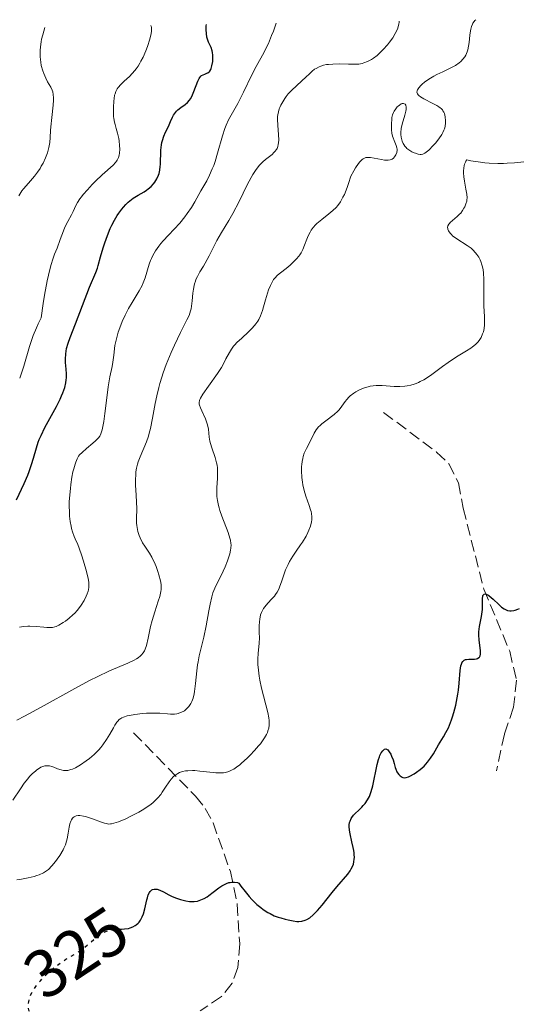
# Model space of a CAD drawing. Units: metres. Extents: x 625499 to 628979, y 4674035 to 4676410.
# Drawn here: x 626994 to 627068, y 4676230 to 4676377 of the extents above; entities that cross this region are included whole.
import ezdxf
from ezdxf.enums import TextEntityAlignment as Align

# ---------------------------------------------------------------- set-up
doc = ezdxf.new("R2010")
doc.units = ezdxf.units.M
doc.header["$MEASUREMENT"] = 0
doc.linetypes.add('DGN Style 3', pattern=[2.435891, 1.739922, -0.695969])
doc.linetypes.add('DGN Style 5', pattern=[1.217945, 0.521977, -0.695969])
for name, color, linetype, lineweight in [('Barranco lineal', 142, 'DGN Style 3', 13), ('Cota de curva de nivel directora', 7, 'Continuous', 0), ('Curva de nivel directora', 30, 'Continuous', 30), ('Curva de nivel directora no vista', 30, 'DGN Style 5', 30), ('Curva de nivel intermedia', 30, 'Continuous', 0)]:
    doc.layers.add(name, color=color, linetype=linetype, lineweight=lineweight)
doc.styles.add('Style-Arial', font='arial.ttf')

msp = doc.modelspace()

# ---------------------------------------------------------------- linework, layer by layer
at = {"layer": 'Barranco lineal', "color": 142, "linetype": 'DGN Style 3', "lineweight": 13}
for points in [[(627047.98, 4676318.44, 328.5), (627055.87, 4676312.54, 327.38), (627057.67, 4676310.78, 327.07), (627059.12, 4676307.98, 326.63), (627059.82, 4676304.18, 325.89), (627062.89, 4676292.15, 325.14), (627066.73, 4676282.95, 324.82), (627067.73, 4676278.62, 324.78), (627067.31, 4676274.59, 324.4), (627065.95, 4676270.59, 324.4), (627064.77, 4676265.17, 324.03)], [(627010.8, 4676270.78, 333.34), (627020.01, 4676261.4, 327.01), (627021.44, 4676259.57, 326.17), (627022.61, 4676257.41, 325.7), (627025.19, 4676250.18, 324.82), (627026.21, 4676245.34, 324.17), (627026.58, 4676239.42, 323.28), (627026.32, 4676235.92, 322.91), (627025.45, 4676233.56, 322.91), (627023.85, 4676231.58, 322.91), (627020.71, 4676229.47, 322.91)]]:
    msp.add_polyline3d(points, dxfattribs=at)
at = {"layer": 'Curva de nivel directora', "color": 30, "linetype": 'Continuous', "lineweight": 30, "flags": 128}
for points, elevation in [([(627021.7, 4676368.86), (627021.85, 4676368.93), (627022.05, 4676369.09), (627022.14, 4676369.2), (627022.27, 4676369.41), (627022.34, 4676369.58), (627022.45, 4676369.97), (627022.56, 4676370.63), (627022.59, 4676370.94), (627022.59, 4676371.54), (627022.55, 4676371.95), (627022.49, 4676372.22), (627022.34, 4676372.69), (627021.95, 4676373.5), (627021.78, 4676373.95), (627021.71, 4676374.21), (627021.62, 4676374.77), (627021.58, 4676375.32), (627021.6, 4676375.92), (627021.64, 4676376.11)], 350), ([(626993.38, 4676305.44), (626994.54, 4676307.89), (626995.06, 4676309.1), (626995.28, 4676309.66), (626995.64, 4676310.71), (626995.93, 4676311.64), (626996.35, 4676313.18), (626996.62, 4676314.01), (626996.77, 4676314.4), (626997.04, 4676315.03), (626997.62, 4676316.17), (626999.34, 4676319.33), (626999.87, 4676320.4), (627000.1, 4676320.89), (627000.29, 4676321.34), (627000.57, 4676322.14), (627000.73, 4676322.84), (627000.79, 4676323.28), (627000.8, 4676323.56), (627000.8, 4676324.15), (627000.75, 4676324.85), (627000.69, 4676325.84), (627000.67, 4676326.35), (627000.7, 4676327.14), (627000.75, 4676327.53), (627000.82, 4676327.92), (627001.05, 4676328.73), (627001.36, 4676329.59), (627002.18, 4676331.61), (627004.26, 4676337.08), (627005.18, 4676339.26), (627005.42, 4676339.91), (627005.53, 4676340.26), (627005.89, 4676341.55), (627006.27, 4676342.91), (627006.5, 4676343.63), (627006.9, 4676344.76), (627007.33, 4676345.77), (627007.57, 4676346.27), (627007.96, 4676347.01), (627008.38, 4676347.7), (627008.6, 4676348.04), (627009.05, 4676348.66), (627009.28, 4676348.95), (627009.64, 4676349.35), (627010.01, 4676349.7), (627010.25, 4676349.91), (627010.75, 4676350.28), (627011.47, 4676350.75), (627012.35, 4676351.25), (627012.73, 4676351.49), (627012.99, 4676351.67), (627013.42, 4676352.03), (627013.77, 4676352.4), (627013.96, 4676352.65), (627014.26, 4676353.16), (627014.49, 4676353.69), (627014.58, 4676353.98), (627014.68, 4676354.45), (627014.75, 4676354.98), (627014.78, 4676355.28), (627014.86, 4676357.45), (627014.94, 4676358.2), (627015.01, 4676358.55), (627015.09, 4676358.89), (627015.31, 4676359.52), (627015.57, 4676360.11), (627015.92, 4676360.83), (627016.09, 4676361.18), (627016.31, 4676361.69), (627016.59, 4676362.33), (627016.74, 4676362.64), (627017.03, 4676363.05), (627017.2, 4676363.24), (627017.39, 4676363.41), (627017.84, 4676363.75), (627018.49, 4676364.23), (627018.81, 4676364.52), (627019.11, 4676364.87), (627019.25, 4676365.07), (627019.44, 4676365.41), (627019.77, 4676366.17), (627020.34, 4676367.67), (627020.53, 4676368.07), (627020.64, 4676368.23), (627020.8, 4676368.42), (627020.91, 4676368.51), (627021.15, 4676368.65), (627021.39, 4676368.75), (627021.7, 4676368.86)], 350), ([(627043.15, 4676258.04), (627043.26, 4676258.21), (627043.49, 4676258.53), (627043.75, 4676258.81), (627044.29, 4676259.31), (627044.76, 4676259.76), (627044.96, 4676259.98), (627045.24, 4676260.31), (627045.59, 4676260.83), (627045.86, 4676261.33), (627045.98, 4676261.61), (627046.15, 4676262.08), (627046.38, 4676262.94), (627047.02, 4676266.1), (627047.22, 4676266.84), (627047.35, 4676267.22), (627047.44, 4676267.43), (627047.64, 4676267.8), (627047.87, 4676268.13), (627047.99, 4676268.26), (627048.12, 4676268.35), (627048.32, 4676268.41), (627048.5, 4676268.34), (627048.61, 4676268.26), (627048.83, 4676267.98), (627049.04, 4676267.6), (627049.17, 4676267.33), (627049.38, 4676266.78), (627049.53, 4676266.25), (627049.68, 4676265.66), (627049.78, 4676265.38), (627049.96, 4676265.01), (627050.07, 4676264.84), (627050.26, 4676264.59), (627050.46, 4676264.39), (627050.57, 4676264.3), (627050.76, 4676264.19), (627050.86, 4676264.15), (627051.03, 4676264.12), (627051.32, 4676264.15), (627051.67, 4676264.25), (627051.88, 4676264.34), (627052.52, 4676264.69), (627052.89, 4676264.93), (627053.44, 4676265.35), (627054, 4676265.85), (627054.26, 4676266.12), (627054.5, 4676266.42), (627054.96, 4676267.04), (627055.38, 4676267.69), (627056.14, 4676268.99), (627056.89, 4676270.2), (627057.25, 4676270.84), (627057.61, 4676271.56), (627057.79, 4676271.96), (627058.09, 4676272.74), (627058.23, 4676273.17), (627058.44, 4676273.84), (627058.71, 4676274.91), (627058.94, 4676276.01), (627059.03, 4676276.56), (627059.1, 4676277.12), (627059.21, 4676278.19), (627059.38, 4676280.05), (627059.48, 4676280.74), (627059.55, 4676281), (627059.6, 4676281.15), (627059.73, 4676281.38), (627059.8, 4676281.47), (627059.97, 4676281.6), (627060.16, 4676281.69), (627060.31, 4676281.72), (627060.64, 4676281.74), (627061.22, 4676281.74), (627061.52, 4676281.76), (627061.8, 4676281.81), (627061.93, 4676281.85), (627062.15, 4676281.98), (627062.23, 4676282.07), (627062.33, 4676282.25), (627062.39, 4676282.47), (627062.4, 4676282.65), (627062.39, 4676283.05), (627062.2, 4676284.55), (627062.15, 4676285.38), (627062.16, 4676285.79), (627062.25, 4676286.59), (627062.53, 4676288.1), (627062.64, 4676288.8), (627062.67, 4676289.14), (627062.69, 4676289.76), (627062.68, 4676290.76), (627062.72, 4676291.11), (627062.76, 4676291.24), (627062.91, 4676291.4), (627063.11, 4676291.44), (627063.22, 4676291.42), (627063.48, 4676291.31), (627063.7, 4676291.16), (627064.26, 4676290.67), (627065.1, 4676289.87)], 325), ([(627065.1, 4676289.87), (627065.53, 4676289.49), (627065.91, 4676289.22), (627066.11, 4676289.11), (627066.41, 4676288.99), (627066.75, 4676288.94), (627066.94, 4676288.93), (627067.34, 4676288.99), (627067.56, 4676289.04), (627067.92, 4676289.17), (627068.19, 4676289.29)], 325), ([(627008.99, 4676241.6), (627009.47, 4676241.63), (627010.02, 4676241.72), (627010.28, 4676241.79), (627010.67, 4676241.94), (627011.02, 4676242.13), (627011.19, 4676242.24), (627011.5, 4676242.51), (627011.64, 4676242.66), (627011.83, 4676242.92), (627012, 4676243.22), (627012.1, 4676243.43), (627012.27, 4676243.89), (627012.47, 4676244.62), (627012.78, 4676245.97), (627012.85, 4676246.24), (627012.99, 4676246.7), (627013.15, 4676247.04), (627013.27, 4676247.21), (627013.35, 4676247.3), (627013.52, 4676247.44), (627013.63, 4676247.5), (627013.85, 4676247.57), (627014.11, 4676247.57), (627014.3, 4676247.54), (627014.71, 4676247.41), (627015.24, 4676247.16), (627016.03, 4676246.73), (627016.45, 4676246.52), (627017.02, 4676246.26), (627017.32, 4676246.15), (627017.8, 4676246), (627018.58, 4676245.81), (627019.11, 4676245.73), (627019.38, 4676245.71), (627019.82, 4676245.72), (627020.29, 4676245.78), (627020.53, 4676245.85), (627021.04, 4676246.04), (627021.31, 4676246.17), (627021.72, 4676246.42), (627022.01, 4676246.63), (627022.61, 4676247.11), (627023.47, 4676247.77), (627023.92, 4676248.06), (627024.4, 4676248.31), (627024.64, 4676248.41), (627024.98, 4676248.52), (627025.15, 4676248.55), (627025.41, 4676248.59), (627025.81, 4676248.59), (627026.23, 4676248.52), (627026.44, 4676248.46), (627026.75, 4676248.01), (627027.37, 4676247.18), (627027.97, 4676246.45), (627028.37, 4676246.02), (627028.63, 4676245.76), (627029.14, 4676245.28), (627029.7, 4676244.81), (627030.06, 4676244.54), (627030.76, 4676244.1), (627031.09, 4676243.91), (627031.73, 4676243.61), (627032.32, 4676243.38), (627032.68, 4676243.27), (627033.33, 4676243.09), (627033.8, 4676242.97), (627034.54, 4676242.82), (627035.08, 4676242.75), (627035.36, 4676242.75), (627035.83, 4676242.8), (627036.31, 4676242.92), (627036.57, 4676243.03), (627037.01, 4676243.3), (627037.52, 4676243.73), (627037.82, 4676244.02), (627038.14, 4676244.37), (627038.84, 4676245.19), (627040.33, 4676247.04), (627041.03, 4676247.91), (627042.65, 4676249.79), (627043.02, 4676250.3), (627043.17, 4676250.55), (627043.39, 4676251.01), (627043.48, 4676251.25), (627043.57, 4676251.63), (627043.62, 4676252.03), (627043.63, 4676252.24), (627043.62, 4676252.7), (627043.6, 4676252.94), (627043.54, 4676253.32), (627043.46, 4676253.73), (627043.26, 4676254.59), (627042.99, 4676255.77), (627042.9, 4676256.34), (627042.86, 4676256.87), (627042.87, 4676257.11), (627042.93, 4676257.45), (627042.99, 4676257.66), (627043.15, 4676258.04)], 325)]:
    msp.add_lwpolyline(points, dxfattribs=dict(at, elevation=elevation))
at = {"layer": 'Curva de nivel directora no vista', "color": 30, "linetype": 'DGN Style 5', "lineweight": 30, "elevation": 325, "flags": 128}
msp.add_lwpolyline([(626995.3, 4676229.36), (626995.24, 4676229.58), (626995.18, 4676229.97), (626995.16, 4676230.18), (626995.18, 4676230.59), (626995.21, 4676230.81), (626995.28, 4676231.17), (626995.4, 4676231.55), (626995.48, 4676231.75), (626995.69, 4676232.19), (626995.82, 4676232.41), (626996.05, 4676232.77), (626996.63, 4676233.55), (626996.94, 4676233.91), (626997.61, 4676234.63), (626998.16, 4676235.16), (626999.01, 4676235.91), (626999.45, 4676236.25), (626999.88, 4676236.56), (627000.73, 4676237.12), (627002.37, 4676238.11), (627003.16, 4676238.64), (627003.54, 4676238.94), (627004.29, 4676239.56), (627005.26, 4676240.37), (627005.74, 4676240.73), (627006.21, 4676241.03), (627006.44, 4676241.15), (627006.79, 4676241.3), (627007.02, 4676241.37), (627007.48, 4676241.48), (627008.16, 4676241.55), (627008.99, 4676241.6)], dxfattribs=at)
at = {"layer": 'Curva de nivel intermedia', "color": 30, "linetype": 'Continuous', "lineweight": 0, "flags": 128}
for points, elevation in [([(627060.19, 4676371.54), (627060.41, 4676372.07), (627060.5, 4676372.35), (627060.62, 4676372.9), (627060.71, 4676373.46), (627060.82, 4676374.52), (627060.91, 4676375.15), (627060.96, 4676375.43), (627061.06, 4676375.82), (627061.19, 4676376.16), (627061.26, 4676376.31), (627061.43, 4676376.57), (627061.53, 4676376.69), (627061.7, 4676376.83)], 335), ([(626993.72, 4676350.65), (626994.2, 4676351.36), (626994.44, 4676351.68), (626995.15, 4676352.54), (626996.06, 4676353.57), (626996.5, 4676354.14), (626996.89, 4676354.72), (626997.08, 4676355.03), (626997.35, 4676355.52), (626997.71, 4676356.28), (626998, 4676357.05), (626998.11, 4676357.43), (626998.2, 4676357.81), (626998.33, 4676358.55), (626998.4, 4676359.29), (626998.46, 4676360.35), (626998.5, 4676360.92), (626998.63, 4676362.31), (626998.82, 4676364.13), (626998.87, 4676364.88), (626998.88, 4676365.2), (626998.86, 4676365.72), (626998.78, 4676366.12), (626998.71, 4676366.36), (626998.49, 4676366.8), (626998.02, 4676367.61), (626997.75, 4676368.14), (626997.46, 4676368.81), (626997.32, 4676369.21), (626997.08, 4676370.02), (626996.99, 4676370.5), (626996.9, 4676371.31), (626996.89, 4676371.92), (626996.9, 4676372.25), (626996.94, 4676372.78), (626997.05, 4676373.54), (626997.13, 4676373.95), (626997.28, 4676374.6), (626997.59, 4676375.67)], 360), ([(627003.13, 4676312.5), (627003.8, 4676313.09), (627004.73, 4676313.85), (627005.14, 4676314.2), (627005.45, 4676314.5), (627005.58, 4676314.66), (627005.76, 4676314.92), (627005.92, 4676315.24), (627006, 4676315.42), (627006.13, 4676315.86), (627006.2, 4676316.12), (627006.29, 4676316.57), (627006.37, 4676317.09), (627006.54, 4676318.3), (627006.85, 4676320.99), (627007.01, 4676322.23), (627007.27, 4676323.74), (627007.59, 4676325.26), (627007.71, 4676325.93), (627007.84, 4676326.94), (627008.03, 4676328.4), (627008.19, 4676329.2), (627008.39, 4676329.98), (627008.51, 4676330.38), (627008.73, 4676331), (627009.1, 4676331.96), (627009.54, 4676332.92), (627009.78, 4676333.4), (627010.04, 4676333.87), (627010.58, 4676334.79), (627011.63, 4676336.52), (627012.06, 4676337.33), (627012.24, 4676337.72), (627012.52, 4676338.46), (627013.13, 4676340.49), (627013.33, 4676341.05), (627013.45, 4676341.34), (627013.66, 4676341.77), (627014.04, 4676342.44), (627014.55, 4676343.15), (627014.86, 4676343.53), (627015.21, 4676343.93), (627015.98, 4676344.78), (627017.67, 4676346.6), (627018.44, 4676347.53), (627018.79, 4676347.99), (627019.39, 4676348.89), (627019.91, 4676349.76), (627020.82, 4676351.39), (627021.68, 4676352.89), (627022.1, 4676353.71), (627022.51, 4676354.64), (627022.71, 4676355.16), (627022.91, 4676355.74), (627023.28, 4676356.99), (627024.01, 4676359.56), (627024.37, 4676360.67), (627024.55, 4676361.14), (627024.93, 4676361.96), (627026.28, 4676364.35), (627027.15, 4676366.07), (627028.4, 4676368.65), (627029.02, 4676369.85), (627030.2, 4676371.98), (627030.62, 4676372.83), (627030.84, 4676373.31), (627031.33, 4676374.46), (627031.59, 4676375.13), (627032.01, 4676376.29)], 345), ([(627008.37, 4676355.95), (627008.56, 4676356.32), (627008.67, 4676356.71), (627008.71, 4676356.98), (627008.74, 4676357.59), (627008.72, 4676358.1), (627008.64, 4676358.82), (627008.59, 4676359.18), (627008.42, 4676359.96), (627008.22, 4676360.66), (627008.04, 4676361.27), (627007.96, 4676361.6), (627007.86, 4676362.15), (627007.83, 4676362.46), (627007.79, 4676363.12), (627007.79, 4676363.82), (627007.84, 4676364.71), (627007.89, 4676365.12), (627007.98, 4676365.6), (627008.04, 4676365.82), (627008.15, 4676366.13), (627008.38, 4676366.56), (627008.53, 4676366.77), (627008.9, 4676367.2), (627009.39, 4676367.67), (627010.17, 4676368.4), (627010.58, 4676368.81), (627010.98, 4676369.27), (627011.18, 4676369.52), (627011.46, 4676369.92), (627011.73, 4676370.35), (627011.9, 4676370.65), (627012.21, 4676371.27), (627012.62, 4676372.22), (627012.85, 4676372.83), (627013.2, 4676373.95), (627013.41, 4676374.8), (627013.47, 4676375.14), (627013.48, 4676375.54), (627013.46, 4676375.7), (627013.43, 4676375.8), (627013.35, 4676375.96)], 355), ([(627032.39, 4676358.99), (627032.36, 4676359.73), (627032.23, 4676361.16), (627032.2, 4676361.98), (627032.22, 4676362.42), (627032.25, 4676362.67), (627032.34, 4676363.14), (627032.47, 4676363.57), (627032.56, 4676363.79), (627032.7, 4676364.12), (627032.98, 4676364.63), (627033.31, 4676365.13), (627033.5, 4676365.39), (627033.81, 4676365.79), (627034.36, 4676366.39), (627034.98, 4676366.97), (627035.89, 4676367.78), (627036.36, 4676368.22), (627037, 4676368.85), (627037.34, 4676369.16), (627037.72, 4676369.45), (627037.93, 4676369.59), (627038.38, 4676369.83), (627038.63, 4676369.93), (627039.03, 4676370.06), (627039.48, 4676370.15), (627039.79, 4676370.19), (627040.45, 4676370.24), (627041.47, 4676370.25), (627042.76, 4676370.21), (627043.32, 4676370.2), (627043.69, 4676370.2), (627044.3, 4676370.23), (627044.78, 4676370.32), (627045.06, 4676370.4), (627045.59, 4676370.61), (627046.16, 4676370.92), (627046.47, 4676371.12), (627047, 4676371.52), (627047.59, 4676372.07), (627047.92, 4676372.4), (627048.55, 4676373.11), (627048.87, 4676373.51), (627049.33, 4676374.14), (627049.72, 4676374.8), (627049.89, 4676375.14), (627050.08, 4676375.59), (627050.15, 4676375.81), (627050.23, 4676376.14), (627050.27, 4676376.46), (627050.27, 4676376.62)], 340), ([(627049.7, 4676356.57), (627049.81, 4676356.76), (627049.93, 4676357.08), (627049.99, 4676357.43), (627049.99, 4676357.6), (627049.97, 4676357.77), (627049.86, 4676358.12), (627049.54, 4676358.86), (627049.38, 4676359.28), (627049.32, 4676359.5), (627049.22, 4676359.97), (627049.16, 4676360.46), (627049.14, 4676360.79), (627049.14, 4676361.42), (627049.18, 4676362.01), (627049.22, 4676362.28), (627049.32, 4676362.67), (627049.47, 4676363.04), (627049.56, 4676363.22), (627049.78, 4676363.57), (627050.02, 4676363.85), (627050.14, 4676363.97), (627050.33, 4676364.13), (627050.61, 4676364.31), (627050.74, 4676364.35), (627050.96, 4676364.37), (627051.18, 4676364.25), (627051.27, 4676364.11), (627051.34, 4676363.8), (627051.34, 4676363.67), (627051.32, 4676363.46), (627051.28, 4676363.21), (627051.13, 4676362.64), (627050.75, 4676361.32), (627050.61, 4676360.63), (627050.56, 4676360.04), (627050.56, 4676359.76), (627050.6, 4676359.35), (627050.68, 4676358.96), (627050.74, 4676358.78), (627050.89, 4676358.43), (627050.98, 4676358.27), (627051.14, 4676358.04), (627051.32, 4676357.83), (627051.45, 4676357.7), (627051.74, 4676357.47), (627052.2, 4676357.19), (627052.52, 4676357.05), (627052.72, 4676356.97), (627053.1, 4676356.86), (627053.43, 4676356.81), (627053.58, 4676356.81), (627053.8, 4676356.85), (627053.9, 4676356.88), (627054.13, 4676356.99), (627054.3, 4676357.11), (627054.7, 4676357.44), (627055.35, 4676358.1), (627055.7, 4676358.49), (627056.2, 4676359.12), (627056.63, 4676359.77), (627056.81, 4676360.08), (627056.95, 4676360.39), (627057.02, 4676360.58), (627057.12, 4676360.96), (627057.19, 4676361.48), (627057.2, 4676361.8), (627057.14, 4676362.38), (627057.03, 4676362.87), (627056.93, 4676363.09), (627056.8, 4676363.3), (627056.72, 4676363.41), (627056.52, 4676363.62), (627056.39, 4676363.72), (627056.17, 4676363.88), (627055.9, 4676364.05), (627055.29, 4676364.38), (627053.98, 4676365.06), (627053.46, 4676365.37), (627053.2, 4676365.56), (627053.11, 4676365.66), (627053, 4676365.79), (627052.95, 4676365.89), (627052.91, 4676366.07), (627052.95, 4676366.27), (627053.01, 4676366.41), (627053.21, 4676366.71), (627053.53, 4676367.05), (627053.73, 4676367.24), (627054.07, 4676367.53), (627054.7, 4676367.98), (627055.45, 4676368.44), (627055.88, 4676368.66), (627056.8, 4676369.1), (627058.07, 4676369.71), (627058.67, 4676370.04), (627059.21, 4676370.41), (627059.46, 4676370.61), (627059.78, 4676370.94), (627060.04, 4676371.29), (627060.19, 4676371.54)], 335), ([(627011.25, 4676281.81), (627011.47, 4676281.95), (627011.83, 4676282.23), (627011.98, 4676282.37), (627012.22, 4676282.67), (627012.42, 4676283), (627012.52, 4676283.24), (627012.7, 4676283.78), (627012.96, 4676284.88), (627013.33, 4676286.59), (627013.56, 4676287.49), (627013.94, 4676288.81), (627014.47, 4676290.39), (627014.68, 4676291.06), (627014.85, 4676291.79), (627014.9, 4676292.12), (627014.91, 4676292.6), (627014.89, 4676292.85), (627014.8, 4676293.41), (627014.57, 4676294.29), (627014.42, 4676294.78), (627014.15, 4676295.52), (627013.84, 4676296.24), (627013.68, 4676296.58), (627013.51, 4676296.9), (627013.16, 4676297.49), (627012.46, 4676298.55), (627012.14, 4676299.06), (627011.77, 4676299.77), (627011.62, 4676300.14), (627011.44, 4676300.72), (627011.31, 4676301.32), (627011.27, 4676301.63), (627011.24, 4676301.95), (627011.23, 4676302.62), (627011.26, 4676304.17), (627011.24, 4676305.09), (627011.17, 4676306.13), (627011.08, 4676307.64), (627011.07, 4676308.42), (627011.11, 4676309.2), (627011.15, 4676309.59), (627011.24, 4676310.16), (627011.38, 4676310.72), (627011.49, 4676311.08), (627011.76, 4676311.81), (627012.7, 4676314.08), (627013, 4676314.92), (627013.14, 4676315.36), (627013.32, 4676316.05), (627013.63, 4676317.56), (627014.03, 4676319.76), (627014.27, 4676320.92), (627014.55, 4676322.13), (627014.72, 4676322.74), (627015, 4676323.67), (627015.21, 4676324.3), (627015.66, 4676325.54), (627016.39, 4676327.33), (627016.88, 4676328.43), (627017.78, 4676330.32), (627018.74, 4676332.19), (627019.06, 4676332.87), (627019.28, 4676333.52), (627019.36, 4676333.86), (627019.42, 4676334.23), (627019.51, 4676335.03), (627019.62, 4676336.18), (627019.7, 4676336.75), (627019.8, 4676337.3), (627019.87, 4676337.57), (627019.99, 4676337.95), (627020.08, 4676338.19), (627020.3, 4676338.66), (627020.66, 4676339.33), (627021.2, 4676340.19), (627021.46, 4676340.64), (627022.02, 4676341.71), (627022.77, 4676343.23), (627023.18, 4676344.01), (627023.89, 4676345.19), (627024.98, 4676346.97), (627025.57, 4676348.02), (627026.49, 4676349.82), (627027.71, 4676352.29), (627028.27, 4676353.35), (627028.54, 4676353.81), (627029.04, 4676354.57), (627029.51, 4676355.18), (627029.82, 4676355.51), (627030.03, 4676355.71), (627030.44, 4676356.06), (627031.4, 4676356.8), (627031.68, 4676357.06), (627031.81, 4676357.21), (627032.04, 4676357.52), (627032.13, 4676357.69), (627032.24, 4676357.97), (627032.32, 4676358.29), (627032.35, 4676358.51), (627032.39, 4676358.99)], 340), ([(627023.3, 4676309.43), (627023.26, 4676310.19), (627023.21, 4676310.58), (627023.13, 4676310.96), (627022.92, 4676311.71), (627022.43, 4676313.15), (627022.23, 4676313.83), (627022.16, 4676314.15), (627022.06, 4676314.77), (627021.92, 4676315.97), (627021.8, 4676316.58), (627021.7, 4676316.88), (627021.47, 4676317.5), (627020.94, 4676318.66), (627020.73, 4676319.14), (627020.6, 4676319.51), (627020.57, 4676319.67), (627020.56, 4676319.92), (627020.61, 4676320.19), (627020.66, 4676320.34), (627020.76, 4676320.57), (627021.1, 4676321.15), (627021.93, 4676322.34), (627023.26, 4676324.22), (627023.86, 4676325.14), (627024.11, 4676325.58), (627024.54, 4676326.38), (627025.07, 4676327.36), (627025.35, 4676327.82), (627025.68, 4676328.27), (627025.86, 4676328.5), (627026.17, 4676328.83), (627026.88, 4676329.5), (627027.88, 4676330.42), (627028.36, 4676330.89), (627028.8, 4676331.37), (627029, 4676331.62), (627029.26, 4676332), (627029.41, 4676332.26), (627029.67, 4676332.78), (627029.97, 4676333.58), (627030.13, 4676334.12), (627030.42, 4676335.17), (627030.71, 4676336.18), (627030.88, 4676336.65), (627031.15, 4676337.32), (627031.46, 4676337.91), (627031.63, 4676338.18), (627031.82, 4676338.42), (627032.21, 4676338.84), (627032.64, 4676339.21), (627033.49, 4676339.86), (627034.08, 4676340.34), (627034.44, 4676340.66), (627035.05, 4676341.28), (627035.38, 4676341.67), (627035.52, 4676341.86), (627035.72, 4676342.17), (627035.98, 4676342.68), (627036.23, 4676343.3), (627036.57, 4676344.22), (627036.76, 4676344.68), (627037.05, 4676345.26), (627037.23, 4676345.54), (627037.52, 4676345.95), (627037.87, 4676346.34), (627038.07, 4676346.54), (627038.77, 4676347.13), (627039.85, 4676347.97), (627040.42, 4676348.44), (627040.91, 4676348.91), (627041.17, 4676349.2), (627041.55, 4676349.73), (627041.94, 4676350.43), (627042.14, 4676350.85), (627042.56, 4676351.88), (627042.77, 4676352.49), (627043.11, 4676353.56), (627043.53, 4676354.34), (627043.79, 4676354.78), (627044.24, 4676355.45), (627044.44, 4676355.7), (627044.57, 4676355.84), (627044.81, 4676356.06), (627044.92, 4676356.14), (627045.14, 4676356.26), (627045.36, 4676356.32), (627045.5, 4676356.34), (627045.79, 4676356.35), (627046.05, 4676356.33), (627046.59, 4676356.26), (627047.65, 4676356.04), (627048.12, 4676355.96), (627048.5, 4676355.92), (627048.67, 4676355.92), (627048.96, 4676355.97), (627049.13, 4676356.03), (627049.24, 4676356.09), (627049.43, 4676356.24), (627049.61, 4676356.45), (627049.7, 4676356.57)], 335), ([(626993.86, 4676323.54), (626994.27, 4676324.7), (626994.47, 4676325.33), (626995.32, 4676328.22), (626995.67, 4676329.29), (626995.88, 4676329.85), (626996.35, 4676331), (626996.62, 4676331.59), (626997.07, 4676332.49), (626997.36, 4676334.65), (626997.55, 4676335.89), (626997.94, 4676337.99), (626998.13, 4676338.85), (626998.49, 4676340.28), (626998.83, 4676341.36), (626999.04, 4676341.95), (626999.42, 4676342.88), (626999.9, 4676344.13), (627000.37, 4676345.42), (627000.6, 4676345.99), (627001, 4676346.81), (627001.56, 4676347.84), (627001.8, 4676348.31), (627002.21, 4676349.19), (627002.47, 4676349.66), (627002.82, 4676350.19), (627003.05, 4676350.5), (627003.31, 4676350.83), (627003.95, 4676351.55), (627004.66, 4676352.32), (627005.16, 4676352.83), (627006.12, 4676353.76), (627007.74, 4676355.22), (627008.1, 4676355.59), (627008.24, 4676355.77), (627008.37, 4676355.95)], 355), ([(627060.31, 4676327.61), (627060.93, 4676328.01), (627061.2, 4676328.2), (627061.64, 4676328.55), (627061.99, 4676328.89), (627062.17, 4676329.12), (627062.28, 4676329.28), (627062.47, 4676329.6), (627062.71, 4676330.14), (627062.81, 4676330.44), (627062.92, 4676330.93), (627062.99, 4676331.47), (627063, 4676331.76), (627062.98, 4676332.72), (627062.89, 4676334.26), (627062.87, 4676335.16), (627062.88, 4676336.14), (627062.89, 4676337.53), (627062.89, 4676338.21), (627062.83, 4676339.2), (627062.77, 4676339.66), (627062.68, 4676340.09), (627062.61, 4676340.36), (627062.44, 4676340.86), (627062.35, 4676341.1), (627062.12, 4676341.53), (627061.86, 4676341.93), (627061.66, 4676342.17), (627061.24, 4676342.62), (627060.98, 4676342.84), (627060.43, 4676343.25), (627058.86, 4676344.23), (627058.65, 4676344.38), (627058.29, 4676344.66), (627058.01, 4676344.93), (627057.86, 4676345.1), (627057.64, 4676345.44), (627057.55, 4676345.66), (627057.52, 4676345.76), (627057.5, 4676345.92), (627057.54, 4676346.17), (627057.67, 4676346.42), (627057.77, 4676346.55), (627057.9, 4676346.68), (627058.21, 4676346.96), (627058.94, 4676347.58), (627059.29, 4676347.91), (627059.45, 4676348.08), (627059.71, 4676348.44), (627059.93, 4676348.79), (627060.05, 4676349.02), (627060.23, 4676349.45), (627060.35, 4676349.84), (627060.38, 4676350.03), (627060.4, 4676350.33), (627060.36, 4676350.89), (627060.22, 4676351.62), (627060, 4676352.82), (627059.92, 4676353.47), (627059.88, 4676354.06), (627059.87, 4676354.35), (627059.9, 4676354.77), (627059.96, 4676355.16), (627060.01, 4676355.33), (627060.14, 4676355.65), (627060.22, 4676355.79), (627060.38, 4676355.97), (627060.94, 4676355.86), (627062.02, 4676355.69), (627063.05, 4676355.57), (627063.7, 4676355.52), (627064.95, 4676355.46), (627065.82, 4676355.47), (627066.37, 4676355.48), (627067.42, 4676355.55), (627068.82, 4676355.72)], 330), ([(627029.84, 4676277.45), (627029.59, 4676278.64), (627029.48, 4676279.24), (627029.36, 4676280.12), (627029.29, 4676280.98), (627029.28, 4676281.39), (627029.28, 4676281.8), (627029.32, 4676282.59), (627029.45, 4676284.12), (627029.5, 4676284.9), (627029.49, 4676285.69), (627029.49, 4676286.75), (627029.51, 4676287.26), (627029.56, 4676287.76), (627029.6, 4676288), (627029.69, 4676288.34), (627029.81, 4676288.67), (627029.91, 4676288.88), (627030.13, 4676289.27), (627030.52, 4676289.79), (627030.79, 4676290.11), (627031.32, 4676290.66), (627031.74, 4676291.13), (627031.92, 4676291.35), (627032.16, 4676291.72), (627032.38, 4676292.17), (627032.49, 4676292.44), (627032.83, 4676293.42), (627033.19, 4676294.46), (627033.4, 4676295.01), (627033.77, 4676295.84), (627033.99, 4676296.25), (627034.46, 4676297.04), (627034.96, 4676297.8), (627035.61, 4676298.74), (627035.9, 4676299.17), (627036.44, 4676300.05), (627036.71, 4676300.58), (627036.86, 4676300.91), (627037.1, 4676301.54), (627037.25, 4676302.15), (627037.3, 4676302.45), (627037.31, 4676302.92), (627037.25, 4676303.42), (627037.2, 4676303.69), (627037.12, 4676303.97), (627036.91, 4676304.58), (627036.4, 4676306), (627036.15, 4676306.84), (627035.97, 4676307.66), (627035.9, 4676308.09), (627035.82, 4676308.75), (627035.76, 4676309.74), (627035.78, 4676310.39), (627035.8, 4676310.7), (627035.86, 4676311.16), (627035.95, 4676311.59), (627036.02, 4676311.86), (627036.19, 4676312.38), (627036.5, 4676313.09), (627037.14, 4676314.32), (627037.67, 4676315.36), (627037.96, 4676315.83), (627038.32, 4676316.29), (627038.54, 4676316.51), (627038.79, 4676316.74), (627039.37, 4676317.19), (627040.61, 4676318.11), (627041.16, 4676318.6), (627041.39, 4676318.84), (627041.78, 4676319.36), (627042.27, 4676320.04), (627042.53, 4676320.38), (627042.83, 4676320.71), (627043, 4676320.88), (627043.53, 4676321.29), (627043.83, 4676321.49), (627044.32, 4676321.75), (627044.85, 4676321.99), (627045.13, 4676322.09), (627045.7, 4676322.26), (627045.99, 4676322.33), (627046.44, 4676322.4), (627046.88, 4676322.44), (627047.78, 4676322.44), (627049.55, 4676322.31), (627050.4, 4676322.28), (627051.13, 4676322.33), (627051.49, 4676322.37), (627052.02, 4676322.48), (627052.54, 4676322.63), (627052.8, 4676322.73), (627053.18, 4676322.89), (627053.44, 4676323.01), (627053.96, 4676323.29), (627054.35, 4676323.53), (627055.13, 4676324.07), (627056.74, 4676325.28), (627057.56, 4676325.88), (627058.8, 4676326.69), (627060.31, 4676327.61)], 330), ([(626993.82, 4676286.5), (626994.42, 4676286.59), (626995.06, 4676286.65), (626995.38, 4676286.66), (626996.31, 4676286.62), (626997.44, 4676286.5), (626997.92, 4676286.45), (626998.47, 4676286.44), (626998.72, 4676286.46), (626999.09, 4676286.55), (626999.28, 4676286.61), (626999.69, 4676286.8), (627000.34, 4676287.18), (627000.69, 4676287.42), (627001.23, 4676287.84), (627001.78, 4676288.33), (627002.04, 4676288.6), (627002.39, 4676288.98), (627002.61, 4676289.25), (627003.02, 4676289.8), (627003.43, 4676290.45), (627003.77, 4676291.12), (627003.92, 4676291.45), (627004.06, 4676291.85), (627004.11, 4676292.07), (627004.15, 4676292.45), (627004.15, 4676292.9), (627004.13, 4676293.16), (627004.03, 4676293.78), (627003.96, 4676294.15), (627003.81, 4676294.77), (627003.36, 4676296.32), (627003.04, 4676297.27), (627002.46, 4676298.96), (627002.28, 4676299.29), (627001.96, 4676299.97), (627001.71, 4676300.7), (627001.58, 4676301.2), (627001.5, 4676301.54), (627001.38, 4676302.24), (627001.29, 4676303.03), (627001.25, 4676303.56), (627001.23, 4676304.62), (627001.24, 4676305.14), (627001.3, 4676306.16), (627001.4, 4676307.13), (627001.47, 4676307.73), (627001.64, 4676308.82), (627001.79, 4676309.59), (627001.89, 4676310.03), (627002.09, 4676310.76), (627002.19, 4676311.06), (627002.4, 4676311.55), (627002.63, 4676311.93), (627002.78, 4676312.14), (627003.13, 4676312.5)], 345), ([(626994.53, 4676263.29), (626995.07, 4676263.97), (626995.34, 4676264.29), (626995.77, 4676264.73), (626996.2, 4676265.11), (626996.41, 4676265.28), (626996.82, 4676265.56), (626997.03, 4676265.67), (626997.32, 4676265.8), (626997.61, 4676265.88), (626997.79, 4676265.9), (626998.14, 4676265.9), (626998.3, 4676265.88), (626998.62, 4676265.8), (626998.92, 4676265.7), (626999.48, 4676265.46), (627000.04, 4676265.28), (627000.38, 4676265.22), (627000.61, 4676265.2), (627001.04, 4676265.22), (627001.49, 4676265.32), (627001.74, 4676265.41), (627002.14, 4676265.61), (627002.9, 4676266.05), (627003.75, 4676266.63), (627004.22, 4676266.98), (627004.93, 4676267.57), (627005.62, 4676268.25), (627005.94, 4676268.62), (627006.24, 4676269), (627006.79, 4676269.79), (627007.26, 4676270.58), (627007.79, 4676271.54), (627008.02, 4676271.94), (627008.31, 4676272.37), (627008.45, 4676272.55), (627008.67, 4676272.77), (627008.92, 4676272.95), (627009.06, 4676273.03), (627009.29, 4676273.13), (627009.85, 4676273.3), (627010.19, 4676273.38), (627010.97, 4676273.51), (627012.14, 4676273.65), (627012.73, 4676273.7), (627013.58, 4676273.73), (627014.68, 4676273.7), (627015.84, 4676273.61), (627016.3, 4676273.58), (627016.88, 4676273.58), (627017.21, 4676273.63), (627017.41, 4676273.68), (627017.79, 4676273.8), (627018.16, 4676273.98), (627018.35, 4676274.09), (627018.62, 4676274.3), (627018.88, 4676274.55), (627019, 4676274.69), (627019.21, 4676274.99), (627019.31, 4676275.16), (627019.45, 4676275.45), (627019.64, 4676275.96), (627019.8, 4676276.57), (627019.86, 4676276.92), (627020.02, 4676278.15), (627020.2, 4676280), (627020.32, 4676280.93), (627020.4, 4676281.37), (627020.57, 4676282.24), (627021, 4676284.02), (627021.23, 4676285.02), (627021.57, 4676286.7), (627021.98, 4676288.95), (627022.17, 4676289.92), (627022.43, 4676291.02), (627022.6, 4676291.61), (627022.73, 4676291.96), (627023.03, 4676292.65), (627023.47, 4676293.52), (627024.11, 4676294.81), (627024.42, 4676295.48), (627024.78, 4676296.37), (627024.92, 4676296.8), (627025.1, 4676297.41), (627025.22, 4676297.98), (627025.26, 4676298.25), (627025.29, 4676298.73), (627025.28, 4676298.96), (627025.21, 4676299.43), (627025.13, 4676299.76), (627024.86, 4676300.56), (627023.92, 4676302.99), (627023.63, 4676303.84), (627023.51, 4676304.24), (627023.41, 4676304.62), (627023.27, 4676305.32), (627023.2, 4676305.96), (627023.18, 4676306.38), (627023.2, 4676307.24), (627023.29, 4676308.67), (627023.3, 4676309.43)], 335), ([(626993.46, 4676272.68), (626994.6, 4676273.27), (626997.05, 4676274.59), (627002.06, 4676277.39), (627004.35, 4676278.62), (627005.38, 4676279.14), (627007.2, 4676279.99), (627009.93, 4676281.16), (627010.88, 4676281.6), (627011.25, 4676281.81)], 340), ([(626993.44, 4676248.96), (626994.12, 4676249.06), (626995.12, 4676249.24), (626996.03, 4676249.45), (626996.43, 4676249.57), (626996.78, 4676249.69), (626997.38, 4676249.96), (626997.86, 4676250.27), (626998.14, 4676250.5), (626998.65, 4676251.04), (626999.18, 4676251.68), (626999.45, 4676252.03), (626999.83, 4676252.57), (627000.32, 4676253.38), (627000.45, 4676253.64), (627000.67, 4676254.15), (627000.83, 4676254.67), (627000.92, 4676255.04), (627001.07, 4676255.86), (627001.22, 4676256.79), (627001.32, 4676257.25), (627001.47, 4676257.68), (627001.57, 4676257.87), (627001.72, 4676258.09), (627001.81, 4676258.19), (627001.96, 4676258.31), (627002.24, 4676258.44), (627002.57, 4676258.5), (627002.82, 4676258.5), (627003.36, 4676258.42), (627003.65, 4676258.36), (627004.24, 4676258.18), (627004.83, 4676257.97), (627005.88, 4676257.57), (627006.47, 4676257.36), (627006.71, 4676257.3), (627007.11, 4676257.24), (627007.36, 4676257.25), (627007.53, 4676257.27), (627007.88, 4676257.36), (627008.54, 4676257.57), (627008.92, 4676257.72), (627009.55, 4676257.98), (627010.59, 4676258.48), (627011.57, 4676259.01), (627012.06, 4676259.3), (627012.77, 4676259.75), (627013.42, 4676260.21), (627013.71, 4676260.45), (627013.97, 4676260.68), (627014.43, 4676261.14), (627014.83, 4676261.63), (627015.07, 4676261.96), (627015.55, 4676262.7), (627016.08, 4676263.51), (627016.39, 4676263.92), (627016.75, 4676264.29), (627016.95, 4676264.46), (627017.24, 4676264.67), (627017.4, 4676264.76), (627017.65, 4676264.89), (627018.06, 4676265.03), (627018.53, 4676265.13), (627018.86, 4676265.16), (627019.55, 4676265.19), (627019.91, 4676265.18), (627020.64, 4676265.12), (627022.63, 4676264.89), (627023.03, 4676264.86), (627023.68, 4676264.83), (627024.18, 4676264.86), (627024.47, 4676264.91), (627024.96, 4676265.06), (627025.44, 4676265.27), (627025.69, 4676265.41), (627026.11, 4676265.68), (627026.59, 4676266.06), (627026.87, 4676266.29), (627027.69, 4676267.05), (627028.13, 4676267.49), (627028.79, 4676268.18), (627029.39, 4676268.85), (627029.66, 4676269.18), (627029.89, 4676269.48), (627030.28, 4676270.04), (627030.56, 4676270.56), (627030.7, 4676270.87), (627030.78, 4676271.08), (627030.89, 4676271.48), (627030.96, 4676271.94), (627030.98, 4676272.17), (627030.97, 4676272.65), (627030.93, 4676273.01), (627030.78, 4676273.81), (627029.84, 4676277.45)], 330), ([(626992.84, 4676260.78), (626993.96, 4676262.47), (626994.53, 4676263.29)], 335)]:
    msp.add_lwpolyline(points, dxfattribs=dict(at, elevation=elevation))

# ---------------------------------------------------------------- texts
at = {"layer": 'Cota de curva de nivel directora', "color": 7, "linetype": 'Continuous', "lineweight": 0, "style": 'Style-Arial'}
msp.add_text('325', height=7, rotation=33.3778, dxfattribs=at).set_placement((627002.25, 4676238.12, 325), align=Align.MIDDLE_CENTER)

doc.saveas('drawing.dxf')
